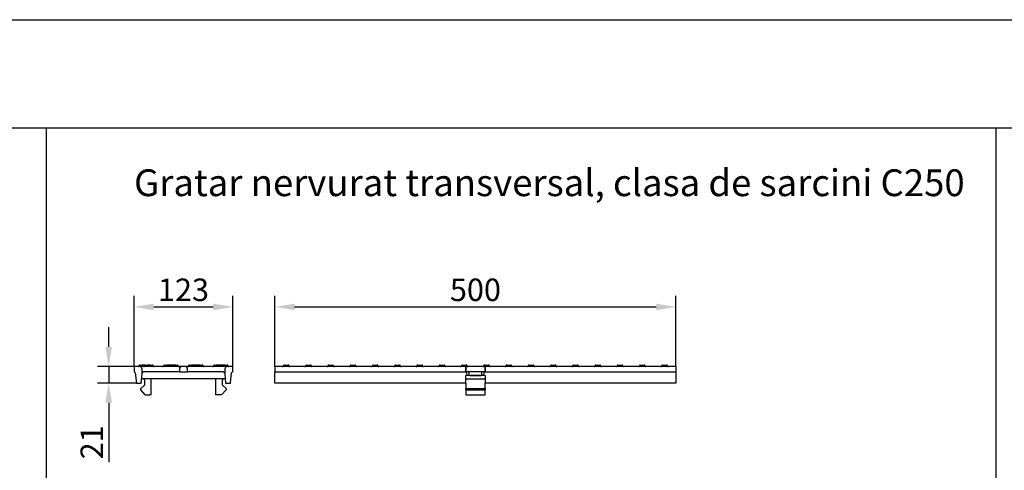
# Model space of a CAD drawing. Units: millimetres. Extents: x 13795 to 19088, y -1068 to 5012.
# Drawn here: x 16608 to 17833, y 4451 to 5012 of the extents above; entities that cross this region are included whole.
import ezdxf

# ---------------------------------------------------------------- set-up
doc = ezdxf.new("R2010")
doc.units = ezdxf.units.MM
for name, color, linetype in [('BEMASS', 3, 'Continuous'), ('DUENN', 4, 'Continuous'), ('DUENN-18', 94, 'Continuous'), ('SICHTBAR', 7, 'Continuous')]:
    doc.layers.add(name, color=color, linetype=linetype)
doc.styles.add('Arial', font='arial.ttf')
doc.styles.add('BEMSTIL', font='isocp3.shx', dxfattribs={"width": 0.8})
doc.styles.get("Standard").update_dxf_attribs({"font": 'arial.ttf'})
doc.dimstyles.new('BEMASS$0', dxfattribs={"dimtxt": 3.5, "dimasz": 3.5, "dimexe": 1.4, "dimexo": 0, "dimgap": 2, "dimtad": 1, "dimtxsty": 'BEMSTIL', "dimcen": 3, "dimclrd": 256, "dimclre": 256, "dimclrt": 256, "dimadec": 0, "dimazin": 0, "dimtfac": 0.875, "dimtmove": 2, "dimatfit": 3, "dimfxl": 1, "dimtolj": 1, "dimlwd": 25, "dimlwe": 25, "dimarcsym": 0})

# ---------------------------------------------------------------- blocks, each defined once
blk = doc.blocks.new('*D49')
at = {"layer": 'BEMASS', "color": 0, "transparency": 16777216}
for p, q in [((16925.6, 4580.2), (16925.6, 4668.4)), ((17424.6, 4580.2), (17424.6, 4668.4)), ((16950.1, 4654.4), (17400.1, 4654.4))]:
    blk.add_line(p, q, dxfattribs=at)
for points in [[(16950.1, 4658.5), (16950.1, 4650.3), (16925.6, 4654.4)], [(17400.1, 4658.5), (17400.1, 4650.3), (17424.6, 4654.4)]]:
    blk.add_solid(points, dxfattribs=at)
at = {"layer": 'DEFPOINTS', "color": 0, "transparency": 16777216}
for p in [(17424.6, 4654.4), (16925.6, 4580.2), (17424.6, 4580.2)]:
    blk.add_point(p, dxfattribs=at)
at = {"layer": 'BEMASS', "color": 0, "transparency": 16777216, "insert": (17175.1, 4675.7), "char_height": 28, "attachment_point": 5, "style": 'Arial'}
blk.add_mtext('\\A1;500', dxfattribs=at)
blk = doc.blocks.new('*D50')
at = {"layer": 'BEMASS', "color": 0, "transparency": 16777216}
for p, q in [((16750.2, 4580.2), (16750.2, 4668.4)), ((16873.2, 4580.2), (16873.2, 4668.4)), ((16774.7, 4654.4), (16848.7, 4654.4))]:
    blk.add_line(p, q, dxfattribs=at)
for points in [[(16774.7, 4658.5), (16774.7, 4650.3), (16750.2, 4654.4)], [(16848.7, 4658.5), (16848.7, 4650.3), (16873.2, 4654.4)]]:
    blk.add_solid(points, dxfattribs=at)
at = {"layer": 'DEFPOINTS', "color": 0, "transparency": 16777216}
for p in [(16873.2, 4654.4), (16750.2, 4580.2), (16873.2, 4580.2)]:
    blk.add_point(p, dxfattribs=at)
at = {"layer": 'BEMASS', "color": 0, "transparency": 16777216, "insert": (16811.7, 4675.7), "char_height": 28, "attachment_point": 5, "style": 'Arial'}
blk.add_mtext('\\A1;123', dxfattribs=at)
blk = doc.blocks.new('*D52')
at = {"layer": 'BEMASS', "color": 0, "transparency": 16777216}
for p, q in [((16718.6, 4604.7), (16718.6, 4629.2)), ((16750.2, 4580.2), (16704.6, 4580.2)), ((16753.2, 4559.7), (16704.6, 4559.7)), ((16718.6, 4535.2), (16718.6, 4461.5))]:
    blk.add_line(p, q, dxfattribs=at)
for points in [[(16714.5, 4604.7), (16722.7, 4604.7), (16718.6, 4580.2)], [(16714.5, 4535.2), (16722.7, 4535.2), (16718.6, 4559.7)]]:
    blk.add_solid(points, dxfattribs=at)
at = {"layer": 'DEFPOINTS', "color": 0, "transparency": 16777216}
for p in [(16750.2, 4580.2), (16718.6, 4559.7), (16753.2, 4559.7)]:
    blk.add_point(p, dxfattribs=at)
at = {"layer": 'BEMASS', "color": 0, "transparency": 16777216, "insert": (16697.6, 4486.1), "char_height": 28, "attachment_point": 5, "rotation": 90, "style": 'Arial'}
blk.add_mtext('\\A1;21', dxfattribs=at)

msp = doc.modelspace()

# ---------------------------------------------------------------- linework, layer by layer
for p, q in [((16640.73, 4877.024), (16640.73, 408.535)), ((17822.914, 4877.024), (17822.914, 408.535))]:
    msp.add_line(p, q)
at = {"layer": 'BEMASS', "color": 0}
msp.add_line((16718.629, 4580.201), (16718.629, 4559.701), dxfattribs=at)
at = {"layer": 'DUENN'}
for p, q in [((17163.075, 4552.897), (17187.075, 4552.897)), ((17163.075, 4551.476), (17187.075, 4551.476))]:
    msp.add_line(p, q, dxfattribs=at)
for centre, start, end in [((16762.17, 4581.201), 270, 0), ((16764.17, 4581.201), 90, 180)]:
    msp.add_arc(centre, 1, start, end, dxfattribs=at)
at = {"layer": 'DUENN-18', "color": 0}
msp.add_line((15470.87, 4877.024), (18997.956, 4877.024), dxfattribs=at)
msp.add_lwpolyline([(13794.878, -1067.82), (13794.878, -1067.82), (13794.878, -1067.82), (13794.878, -1067.82), (13794.878, 2949.553), (13794.878, 5011.553), (14449.177, 5011.553), (19088.427, 5011.553), (19088.427, -1067.82), (13794.878, -1067.82)], dxfattribs=at)
at = {"layer": 'SICHTBAR'}
for p, q in [((16757.172, 4580.201), (16750.17, 4580.201)), ((16750.17, 4580.201), (16750.17, 4573.701)), ((16751.659, 4572.379), (16753.17, 4559.701)), ((16757.17, 4582.201), (16759.67, 4582.201)), ((16766.17, 4580.201), (16757.172, 4580.201)), ((16764.17, 4582.201), (16759.67, 4582.201)), ((16760.173, 4572.201), (16760.173, 4577.201)), ((16760.385, 4572.201), (16760.173, 4572.201)), ((16766.17, 4573.701), (16761.67, 4573.701)), ((16764.17, 4582.201), (16766.67, 4582.201)), ((16800.67, 4580.201), (16766.17, 4580.201)), ((16800.67, 4573.701), (16766.17, 4573.701)), ((16770.67, 4582.201), (16766.67, 4582.201)), ((16770.67, 4582.201), (16773.17, 4582.201)), ((16788.17, 4582.201), (16790.67, 4582.201)), ((16801.67, 4582.201), (16790.67, 4582.201)), ((16809.667, 4580.201), (16800.67, 4580.201)), ((16806.666, 4573.701), (16800.67, 4573.701)), ((16801.67, 4582.201), (16804.17, 4582.201)), ((16806.666, 4577.201), (16806.666, 4573.701)), ((16806.666, 4573.701), (16816.673, 4573.701)), ((16813.672, 4580.201), (16809.667, 4580.201)), ((16822.67, 4580.201), (16813.672, 4580.201)), ((16816.673, 4573.701), (16816.673, 4577.201)), ((16822.67, 4573.701), (16816.673, 4573.701)), ((16819.17, 4582.201), (16821.67, 4582.201)), ((16832.67, 4582.201), (16821.67, 4582.201)), ((16857.17, 4580.201), (16822.67, 4580.201)), ((16857.17, 4573.701), (16822.67, 4573.701)), ((16832.67, 4582.201), (16835.17, 4582.201)), ((16850.17, 4582.201), (16852.67, 4582.201)), ((16863.67, 4582.201), (16852.67, 4582.201)), ((16866.167, 4580.201), (16857.17, 4580.201)), ((16861.67, 4573.701), (16857.17, 4573.701)), ((16863.166, 4572.201), (16862.954, 4572.201)), ((16863.166, 4577.201), (16863.166, 4572.201)), ((16863.67, 4582.201), (16866.17, 4582.201)), ((16873.17, 4580.201), (16866.167, 4580.201)), ((16870.17, 4559.701), (16871.68, 4572.379)), ((16873.17, 4573.701), (16873.17, 4580.201)), ((17163.075, 4580.201), (16925.575, 4580.201)), ((16925.575, 4580.201), (16925.575, 4573.701)), ((16925.575, 4573.701), (17163.075, 4573.701)), ((16925.575, 4572.379), (16925.575, 4573.701)), ((16925.575, 4559.701), (16925.575, 4572.379)), ((16937.125, 4582.201), (16942.125, 4582.201)), ((16964.825, 4582.201), (16969.825, 4582.201)), ((16992.525, 4582.201), (16997.525, 4582.201)), ((17020.225, 4582.201), (17025.225, 4582.201)), ((17047.925, 4582.201), (17052.925, 4582.201)), ((17075.625, 4582.201), (17080.625, 4582.201)), ((17103.325, 4582.201), (17108.325, 4582.201)), ((17131.025, 4582.201), (17136.025, 4582.201)), ((17158.725, 4582.201), (17163.075, 4582.201)), ((17163.075, 4582.201), (17163.075, 4581.201)), ((17163.686, 4582.201), (17163.075, 4582.201)), ((17163.075, 4581.201), (17163.075, 4580.201)), ((17187.075, 4580.201), (17163.075, 4580.201)), ((17163.075, 4580.201), (17163.075, 4574.201)), ((17163.075, 4574.201), (17163.075, 4580.201)), ((17163.075, 4574.201), (17187.075, 4574.201)), ((17163.075, 4573.701), (17163.075, 4574.201)), ((17163.686, 4582.201), (17163.725, 4582.201)), ((17164.943, 4569.201), (17164.565, 4572.379)), ((17167.075, 4574.201), (17167.075, 4569.201)), ((17183.075, 4569.201), (17183.075, 4574.201)), ((17185.586, 4572.379), (17185.207, 4569.201)), ((17186.425, 4582.201), (17186.464, 4582.201)), ((17187.075, 4582.201), (17186.464, 4582.201)), ((17187.075, 4582.201), (17191.425, 4582.201)), ((17187.075, 4582.201), (17187.075, 4581.201)), ((17187.075, 4581.201), (17187.075, 4580.201)), ((17424.575, 4580.201), (17187.075, 4580.201)), ((17187.075, 4574.201), (17187.075, 4580.201)), ((17187.075, 4580.201), (17187.075, 4574.201)), ((17187.075, 4574.201), (17187.075, 4573.701)), ((17187.075, 4573.701), (17424.575, 4573.701)), ((17214.125, 4582.201), (17219.125, 4582.201)), ((17241.825, 4582.201), (17246.825, 4582.201)), ((17269.525, 4582.201), (17274.525, 4582.201)), ((17297.225, 4582.201), (17302.225, 4582.201)), ((17324.925, 4582.201), (17329.925, 4582.201)), ((17352.625, 4582.201), (17357.625, 4582.201)), ((17380.325, 4582.201), (17385.325, 4582.201)), ((17408.025, 4582.201), (17413.025, 4582.201)), ((17424.575, 4580.201), (17424.575, 4573.701)), ((17424.575, 4573.701), (17424.575, 4559.701)), ((16753.17, 4559.701), (16759.17, 4559.701)), ((16759.17, 4559.701), (16760.191, 4571.37)), ((16863.688, 4565.201), (16759.651, 4565.201)), ((16763.67, 4558.851), (16763.67, 4562.201)), ((16771.67, 4545.201), (16771.67, 4565.201)), ((16851.67, 4565.201), (16851.67, 4545.201)), ((16859.67, 4562.201), (16859.67, 4558.851)), ((16863.149, 4571.37), (16864.17, 4559.701)), ((16864.17, 4559.701), (16870.17, 4559.701)), ((17163.075, 4559.701), (16925.575, 4559.701)), ((17163.075, 4559.701), (17163.075, 4569.201)), ((17164.943, 4569.201), (17163.075, 4569.201)), ((17163.075, 4565.201), (17187.075, 4565.201)), ((17163.075, 4559.701), (17163.075, 4558.851)), ((17165.131, 4569.201), (17164.943, 4569.201)), ((17168.075, 4569.201), (17165.131, 4569.201)), ((17168.075, 4569.201), (17169.075, 4569.201)), ((17169.075, 4569.201), (17181.075, 4569.201)), ((17181.075, 4569.201), (17169.075, 4569.201)), ((17181.075, 4569.201), (17182.075, 4569.201)), ((17185.02, 4569.201), (17182.075, 4569.201)), ((17185.207, 4569.201), (17185.02, 4569.201)), ((17187.075, 4569.201), (17185.207, 4569.201)), ((17187.075, 4569.201), (17187.075, 4559.701)), ((17424.575, 4559.701), (17187.075, 4559.701)), ((17187.075, 4558.851), (17187.075, 4559.701)), ((16764.17, 4545.201), (16758.432, 4551.476)), ((16758.504, 4552.897), (16762.667, 4556.613)), ((16864.908, 4551.476), (16859.17, 4545.201)), ((16860.672, 4556.613), (16864.836, 4552.897)), ((17163.075, 4558.851), (17163.075, 4556.613)), ((17163.075, 4556.613), (17163.075, 4552.897)), ((17163.075, 4551.476), (17163.075, 4552.897)), ((17163.075, 4551.476), (17163.075, 4545.201)), ((17187.075, 4556.613), (17187.075, 4558.851)), ((17187.075, 4552.897), (17187.075, 4556.613)), ((17187.075, 4552.897), (17187.075, 4551.476)), ((17187.075, 4545.201), (17187.075, 4551.476)), ((16764.17, 4545.201), (16769.67, 4545.201)), ((16771.67, 4545.201), (16769.67, 4545.201)), ((16853.67, 4545.201), (16851.67, 4545.201)), ((16859.17, 4545.201), (16853.67, 4545.201)), ((17163.075, 4545.201), (17187.075, 4545.201))]:
    msp.add_line(p, q, dxfattribs=at)
for centre, radius, start, end in [((16750.17, 4572.201), 1.5, 6.794825, 90), ((16755.17, 4581.201), 1, 270, 0), ((16757.17, 4581.201), 1, 90, 180), ((16757.172, 4577.2), 3.001, 0.013893, 90.007336), ((16763.179, 4571.108), 3, 158.642049, 175), ((16763.179, 4571.108), 3, 120.209273, 158.642049), ((16773.17, 4581.201), 1, 0, 90), ((16775.17, 4581.201), 1, 180, 270), ((16786.17, 4581.201), 1, 270, 0), ((16788.17, 4581.201), 1, 90, 180), ((16804.17, 4581.201), 1, 0, 90), ((16806.17, 4581.201), 1, 180, 270), ((16809.667, 4577.2), 3.001, 89.992664, 179.986107), ((16813.672, 4577.2), 3.001, 0.013893, 90.007336), ((16817.17, 4581.201), 1, 270, 0), ((16819.17, 4581.201), 1, 90, 180), ((16835.17, 4581.201), 1, 0, 90), ((16837.17, 4581.201), 1, 180, 270), ((16848.17, 4581.201), 1, 270, 0), ((16850.17, 4581.201), 1, 90, 180), ((16860.16, 4571.108), 3, 21.357951, 59.790727), ((16860.16, 4571.108), 3, 5, 21.357951), ((16866.167, 4577.2), 3.001, 89.992664, 179.986107), ((16866.17, 4581.201), 1, 0, 90), ((16868.17, 4581.201), 1, 180, 270), ((16873.17, 4572.201), 1.5, 90, 173.205175), ((16935.125, 4581.201), 1, 270, 0), ((16937.125, 4581.201), 1, 90, 180), ((16942.125, 4581.201), 1, 0, 90), ((16944.125, 4581.201), 1, 180, 270), ((16962.825, 4581.201), 1, 270, 0), ((16964.825, 4581.201), 1, 90, 180), ((16969.825, 4581.201), 1, 0, 90), ((16971.825, 4581.201), 1, 180, 270), ((16990.525, 4581.201), 1, 270, 0), ((16992.525, 4581.201), 1, 90, 180), ((16997.525, 4581.201), 1, 0, 90), ((16999.525, 4581.201), 1, 180, 270), ((17018.225, 4581.201), 1, 270, 0), ((17020.225, 4581.201), 1, 90, 180), ((17025.225, 4581.201), 1, 0, 90), ((17027.225, 4581.201), 1, 180, 270), ((17045.925, 4581.201), 1, 270, 0), ((17047.925, 4581.201), 1, 90, 180), ((17052.925, 4581.201), 1, 0, 90), ((17054.925, 4581.201), 1, 180, 270), ((17073.625, 4581.201), 1, 270, 0), ((17075.625, 4581.201), 1, 90, 180), ((17080.625, 4581.201), 1, 0, 90), ((17082.625, 4581.201), 1, 180, 270), ((17101.325, 4581.201), 1, 270, 0), ((17103.325, 4581.201), 1, 90, 180), ((17108.325, 4581.201), 1, 0, 90), ((17110.325, 4581.201), 1, 180, 270), ((17129.025, 4581.201), 1, 270, 0), ((17131.025, 4581.201), 1, 90, 180), ((17136.025, 4581.201), 1, 0, 90), ((17138.025, 4581.201), 1, 180, 270), ((17156.725, 4581.201), 1, 270, 0), ((17158.725, 4581.201), 1, 90, 180), ((17163.075, 4572.201), 1.5, 6.794825, 90), ((17163.725, 4581.201), 1, 0, 90), ((17165.725, 4581.201), 1, 180, 270), ((17184.425, 4581.201), 1, 270, 0), ((17186.425, 4581.201), 1, 90, 180), ((17187.075, 4572.201), 1.5, 90, 173.205175), ((17191.425, 4581.201), 1, 0, 90), ((17193.425, 4581.201), 1, 180, 270), ((17212.125, 4581.201), 1, 270, 0), ((17214.125, 4581.201), 1, 90, 180), ((17219.125, 4581.201), 1, 0, 90), ((17221.125, 4581.201), 1, 180, 270), ((17239.825, 4581.201), 1, 270, 0), ((17241.825, 4581.201), 1, 90, 180), ((17246.825, 4581.201), 1, 0, 90), ((17248.825, 4581.201), 1, 180, 270), ((17267.525, 4581.201), 1, 270, 0), ((17269.525, 4581.201), 1, 90, 180), ((17274.525, 4581.201), 1, 0, 90), ((17276.525, 4581.201), 1, 180, 270), ((17295.225, 4581.201), 1, 270, 0), ((17297.225, 4581.201), 1, 90, 180), ((17302.225, 4581.201), 1, 0, 90), ((17304.225, 4581.201), 1, 180, 270), ((17322.925, 4581.201), 1, 270, 0), ((17324.925, 4581.201), 1, 90, 180), ((17329.925, 4581.201), 1, 0, 90), ((17331.925, 4581.201), 1, 180, 270), ((17350.625, 4581.201), 1, 270, 0), ((17352.625, 4581.201), 1, 90, 180), ((17357.625, 4581.201), 1, 0, 90), ((17359.625, 4581.201), 1, 180, 270), ((17378.325, 4581.201), 1, 270, 0), ((17380.325, 4581.201), 1, 90, 180), ((17385.325, 4581.201), 1, 0, 90), ((17387.325, 4581.201), 1, 180, 270), ((17406.025, 4581.201), 1, 270, 0), ((17408.025, 4581.201), 1, 90, 180), ((17413.025, 4581.201), 1, 0, 90), ((17415.025, 4581.201), 1, 180, 270), ((16760.67, 4562.201), 3, 0, 90), ((16862.67, 4562.201), 3, 90, 180), ((16759.17, 4552.151), 1, 131.747555, 222.439586), ((16760.67, 4558.851), 3, 311.747555, 0), ((16862.67, 4558.851), 3, 180, 228.252445), ((16864.17, 4552.151), 1, 317.560414, 48.252445)]:
    msp.add_arc(centre, radius, start, end, dxfattribs=at)

# ---------------------------------------------------------------- texts
at = {"layer": 'SICHTBAR', "insert": (16750.17, 4825.513), "char_height": 40, "width": 1218.75442, "attachment_point": 1}
msp.add_mtext('{\\H0.83333x;Gratar nervurat transversal, clasa de sarcini C250}', dxfattribs=at)

# ---------------------------------------------------------------- dimensions: what is measured, and where the dimension line sits
at = {"layer": 'BEMASS', "color": 0}
dim = msp.add_linear_dim(base=(16873.17, 4654.381), p1=(16750.17, 4580.201), p2=(16873.17, 4580.201), dimstyle='BEMASS$0', override={"dimscale": 7, "dimtxt": 4, "dimexe": 2, "dimgap": 1, "dimtxsty": 'Arial', "dimclrd": 0, "dimclre": 0, "dimclrt": 0, "dimtofl": 0, "dimtmove": 0, "dimatfit": 0, "dimlwd": 65535, "dimlwe": 65535}, dxfattribs=at)
dim.commit()
dim.dimension.update_dxf_attribs({"geometry": '*D50', "text_midpoint": (16811.67, 4654.381), "dimtype": 160})
dim = msp.add_linear_dim(base=(17424.575, 4654.381), p1=(16925.575, 4580.201), p2=(17424.575, 4580.201), text='500', dimstyle='BEMASS$0', override={"dimscale": 7, "dimtxt": 4, "dimexe": 2, "dimgap": 1, "dimtxsty": 'Arial', "dimclrd": 0, "dimclre": 0, "dimclrt": 0, "dimtofl": 0, "dimtmove": 0, "dimatfit": 0, "dimlwd": 65535, "dimlwe": 65535}, dxfattribs=at)
dim.commit()
dim.dimension.update_dxf_attribs({"geometry": '*D49', "text_midpoint": (17175.075, 4654.381), "dimtype": 160})
dim = msp.add_linear_dim(base=(16718.629, 4559.701), p1=(16750.17, 4580.201), p2=(16753.17, 4559.701), angle=90, text='21', dimstyle='BEMASS$0', override={"dimscale": 7, "dimtxt": 4, "dimexe": 2, "dimgap": 1, "dimtxsty": 'Arial', "dimclrd": 0, "dimclre": 0, "dimclrt": 0, "dimtofl": 0, "dimtmove": 0, "dimatfit": 0, "dimlwd": 65535, "dimlwe": 65535}, dxfattribs=at)
dim.commit()
dim.dimension.update_dxf_attribs({"geometry": '*D52', "text_midpoint": (16718.629, 4486.11), "dimtype": 160})

doc.saveas('drawing.dxf')
